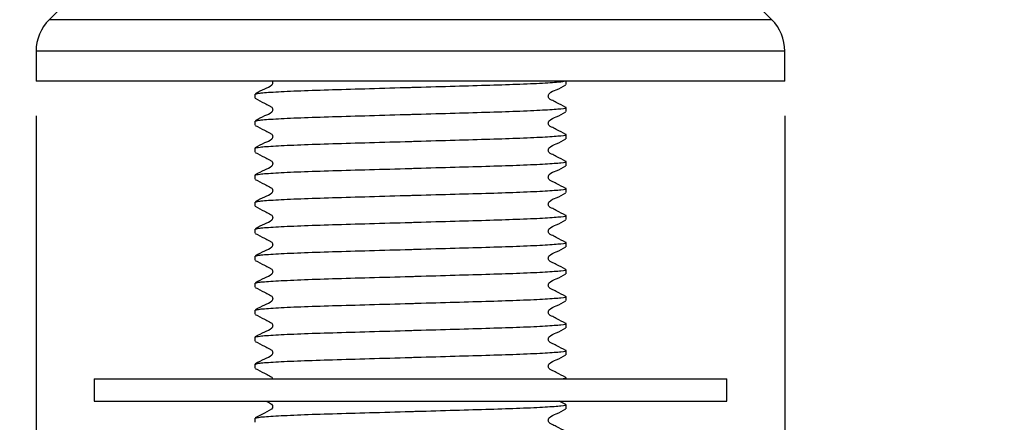
# Model space of a CAD drawing. Units: millimetres. Extents: x 54 to 241, y 35 to 192.
# Drawn here: x 80 to 95, y 58 to 63 of the extents above; entities that cross this region are included whole.
import ezdxf

# ---------------------------------------------------------------- set-up
doc = ezdxf.new("R2010")
doc.units = ezdxf.units.MM
doc.layers.add('DIMENSIONS', color=7, linetype='Continuous')
doc.styles.add('SLDTEXTSTYLE0', font='TXT', dxfattribs={"width": 0.7})
doc.dimstyles.new('SLDDIMSTYLE2', dxfattribs={"dimtxt": 5.037667, "dimasz": 2.116667, "dimexe": 0, "dimexo": 0.0625, "dimgap": 1.259417, "dimtad": 0, "dimtih": 1, "dimtoh": 1, "dimdec": 0, "dimlfac": 4.666667, "dimrnd": 1e-09, "dimzin": 12, "dimdsep": 46, "dimtxsty": 'SLDTEXTSTYLE0', "dimsah": 1, "dimcen": 0.09, "dimadec": 0, "dimazin": 3, "dimtfac": 1, "dimtdec": 0, "dimtmove": 0, "dimatfit": 0, "dimfxl": 0, "dimfrac": 2, "dimtolj": 1, "dimtzin": 12, "dimarcsym": 0})

# ---------------------------------------------------------------- blocks, each defined once
blk = doc.blocks.new('_D_7')
at = {"layer": 'DIMENSIONS'}
for p, q in [((80.667, 62.109), (80.667, 38.374)), ((91.446, 62.109), (91.446, 38.374)), ((80.667, 38.374), (70.979, 38.374)), ((91.446, 38.374), (106.37, 38.374))]:
    blk.add_line(p, q, dxfattribs=at)
for points in [[(80.667, 38.374), (75.629, 39.149), (75.629, 37.599)], [(91.446, 38.374), (96.483, 37.599), (96.483, 39.149)]]:
    blk.add_solid(points, dxfattribs=at)
at = {"layer": 'DIMENSIONS', "char_height": 3.9687, "attachment_point": 1, "style": 'SLDTEXTSTYLE0'}
for s, insert in [('%%c', (106.37, 40.41)), ('50', (112.221, 40.41))]:
    blk.add_mtext(s, dxfattribs=dict(at, insert=insert))

msp = doc.modelspace()

# ---------------------------------------------------------------- linework, layer by layer
at = {"color": 7, "linetype": 'Continuous', "lineweight": 25}
for p, q in [((83.465, 66.102), (80.855, 63.492)), ((91.257, 63.492), (88.648, 66.102)), ((91.257, 63.492), (80.855, 63.492)), ((80.667, 63.037), (80.667, 62.609)), ((91.446, 63.037), (80.667, 63.037)), ((91.446, 62.609), (91.446, 63.037)), ((91.446, 62.609), (80.667, 62.609)), ((88.296, 62.557), (88.296, 62.609)), ((83.817, 62.42), (83.817, 62.362)), ((88.296, 62.168), (88.296, 62.226)), ((83.817, 62.032), (83.817, 61.974)), ((88.296, 61.779), (88.296, 61.837)), ((83.817, 61.643), (83.817, 61.585)), ((88.296, 61.39), (88.296, 61.448)), ((83.817, 61.254), (83.817, 61.196)), ((88.296, 61.002), (88.296, 61.06)), ((83.817, 60.865), (83.817, 60.807)), ((88.296, 60.613), (88.296, 60.671)), ((83.817, 60.476), (83.817, 60.419)), ((88.296, 60.224), (88.296, 60.282)), ((83.817, 60.088), (83.817, 60.03)), ((88.296, 59.835), (88.296, 59.893)), ((83.817, 59.699), (83.817, 59.641)), ((88.296, 59.447), (88.296, 59.505)), ((83.817, 59.31), (83.817, 59.252)), ((88.296, 59.058), (88.296, 59.116)), ((83.817, 58.921), (83.817, 58.863)), ((88.296, 58.669), (88.296, 58.727)), ((83.817, 58.533), (83.817, 58.475)), ((81.503, 58.323), (81.503, 58.002)), ((81.503, 58.323), (85.431, 58.323)), ((85.431, 58.323), (90.61, 58.323)), ((88.296, 58.323), (88.296, 58.338)), ((90.61, 58.002), (90.61, 58.323)), ((81.503, 58.002), (85.431, 58.002)), ((85.431, 58.002), (90.61, 58.002)), ((88.293, 57.952), (88.198, 58.002)), ((88.296, 57.891), (88.296, 57.949)), ((83.817, 57.755), (83.817, 57.697))]:
    msp.add_line(p, q, dxfattribs=at)
at = {"color": 7, "linetype": 'Continuous', "lineweight": 25, "flags": 128}
msp.add_lwpolyline([(83.977, 58.002), (84.026, 57.977), (84.058, 57.956), (84.069, 57.939), (84.072, 57.92), (84.069, 57.902), (84.058, 57.885), (83.957, 57.829), (83.82, 57.758), (83.82, 57.758)], dxfattribs=at)
at = {"color": 7, "linetype": 'Continuous', "lineweight": 25}
for centre, start, end in [((81.31, 63.037), 135, 180), ((90.803, 63.037), 0, 45)]:
    msp.add_arc(centre, 0.643, start, end, dxfattribs=at)
for points, knots in [([(84.066, 62.609), (84.067, 62.607), (84.071, 62.601), (84.073, 62.586), (84.07, 62.566), (84.04, 62.522), (83.94, 62.493), (83.863, 62.449), (83.82, 62.423)], [0, 0, 0, 0, 0.014102, 0.071299, 0.128494, 0.185872, 0.532879, 1, 1, 1, 1]), ([(83.83, 62.423), (83.843, 62.427), (83.871, 62.437), (84.097, 62.453), (84.456, 62.47), (84.924, 62.485), (85.466, 62.5), (85.886, 62.513), (86.3, 62.525), (86.698, 62.536), (87.21, 62.551), (87.662, 62.565), (88.014, 62.582), (88.229, 62.597), (88.256, 62.606), (88.267, 62.609)], [0, 0, 0, 0, 0.0701708, 0.159136, 0.2481013, 0.3340304, 0.4199596, 0.5089248, 0.5213356, 0.606041, 0.6877541, 0.7698477, 0.858813, 0.9477782, 1, 1, 1, 1]), ([(88.293, 62.229), (88.247, 62.252), (88.179, 62.287), (88.099, 62.33), (88.057, 62.349), (88.043, 62.372), (88.039, 62.391), (88.043, 62.411), (88.072, 62.455), (88.173, 62.484), (88.249, 62.528), (88.293, 62.554)], [0, 0, 0, 0, 0.2514508, 0.3765244, 0.4384006, 0.4692869, 0.5000753, 0.530864, 0.5617506, 0.7485461, 1, 1, 1, 1]), ([(83.82, 62.36), (83.865, 62.336), (83.934, 62.301), (84.013, 62.259), (84.056, 62.239), (84.07, 62.216), (84.074, 62.197), (84.07, 62.178), (84.041, 62.133), (83.939, 62.105), (83.863, 62.06), (83.82, 62.034)], [0, 0, 0, 0, 0.251454, 0.376529, 0.438406, 0.469292, 0.500081, 0.530869, 0.561756, 0.748549, 1, 1, 1, 1]), ([(83.83, 62.034), (83.843, 62.039), (83.871, 62.048), (84.097, 62.064), (84.456, 62.081), (84.924, 62.096), (85.466, 62.112), (85.886, 62.124), (86.3, 62.136), (86.698, 62.147), (87.211, 62.162), (87.66, 62.177), (88.021, 62.194), (88.236, 62.211), (88.32, 62.222), (88.287, 62.228), (88.282, 62.229)], [0, 0, 0, 0, 0.066863, 0.151635, 0.236407, 0.318286, 0.400165, 0.484937, 0.496763, 0.577476, 0.655337, 0.733562, 0.818334, 0.903105, 0.984984, 1, 1, 1, 1]), ([(88.293, 61.84), (88.247, 61.863), (88.179, 61.899), (88.099, 61.941), (88.057, 61.961), (88.043, 61.983), (88.039, 62.003), (88.043, 62.022), (88.072, 62.066), (88.173, 62.095), (88.249, 62.14), (88.293, 62.165)], [0, 0, 0, 0, 0.251451, 0.376524, 0.438401, 0.469287, 0.500075, 0.530864, 0.561751, 0.748546, 1, 1, 1, 1]), ([(83.82, 61.971), (83.865, 61.947), (83.934, 61.912), (84.013, 61.87), (84.056, 61.85), (84.07, 61.828), (84.074, 61.808), (84.07, 61.789), (84.041, 61.745), (83.939, 61.716), (83.863, 61.671), (83.82, 61.646)], [0, 0, 0, 0, 0.251454, 0.376529, 0.438406, 0.469292, 0.500081, 0.530869, 0.561756, 0.748549, 1, 1, 1, 1]), ([(83.817, 61.643), (83.831, 61.648), (83.861, 61.658), (84.096, 61.675), (84.457, 61.692), (84.924, 61.708), (85.466, 61.723), (85.886, 61.735), (86.3, 61.747), (86.698, 61.759), (87.211, 61.773), (87.66, 61.788), (88.021, 61.805), (88.236, 61.822), (88.32, 61.833), (88.287, 61.839), (88.282, 61.84)], [0, 0, 0, 0, 0.080668, 0.164186, 0.247703, 0.328371, 0.409039, 0.492557, 0.504207, 0.583726, 0.660436, 0.737503, 0.821021, 0.904539, 0.985207, 1, 1, 1, 1]), ([(88.293, 61.451), (88.247, 61.475), (88.179, 61.51), (88.099, 61.552), (88.057, 61.572), (88.043, 61.594), (88.039, 61.614), (88.043, 61.633), (88.072, 61.677), (88.173, 61.706), (88.249, 61.751), (88.293, 61.776)], [0, 0, 0, 0, 0.251451, 0.376524, 0.438401, 0.469287, 0.500075, 0.530864, 0.561751, 0.748546, 1, 1, 1, 1]), ([(83.82, 61.582), (83.865, 61.559), (83.934, 61.523), (84.013, 61.481), (84.056, 61.461), (84.07, 61.439), (84.074, 61.419), (84.07, 61.4), (84.041, 61.356), (83.939, 61.327), (83.863, 61.282), (83.82, 61.257)], [0, 0, 0, 0, 0.251454, 0.376529, 0.438406, 0.469292, 0.500081, 0.530869, 0.561756, 0.748549, 1, 1, 1, 1]), ([(83.817, 61.254), (83.831, 61.259), (83.861, 61.269), (84.096, 61.286), (84.457, 61.304), (84.924, 61.319), (85.466, 61.334), (85.886, 61.346), (86.3, 61.358), (86.698, 61.37), (87.211, 61.384), (87.66, 61.399), (88.021, 61.416), (88.236, 61.433), (88.32, 61.444), (88.287, 61.45), (88.282, 61.451)], [0, 0, 0, 0, 0.080668, 0.164186, 0.247703, 0.328371, 0.409039, 0.492557, 0.504207, 0.583726, 0.660436, 0.737503, 0.821021, 0.904539, 0.985207, 1, 1, 1, 1]), ([(88.293, 61.062), (88.247, 61.086), (88.179, 61.121), (88.099, 61.163), (88.057, 61.183), (88.043, 61.206), (88.039, 61.225), (88.043, 61.245), (88.072, 61.289), (88.173, 61.317), (88.249, 61.362), (88.293, 61.388)], [0, 0, 0, 0, 0.251451, 0.376524, 0.438401, 0.469287, 0.500075, 0.530864, 0.561751, 0.748546, 1, 1, 1, 1]), ([(83.82, 61.193), (83.865, 61.17), (83.934, 61.135), (84.013, 61.092), (84.056, 61.073), (84.07, 61.05), (84.074, 61.031), (84.07, 61.011), (84.041, 60.967), (83.939, 60.938), (83.863, 60.894), (83.82, 60.868)], [0, 0, 0, 0, 0.251454, 0.376529, 0.438406, 0.469292, 0.500081, 0.530869, 0.561756, 0.748549, 1, 1, 1, 1]), ([(83.83, 60.868), (83.843, 60.872), (83.871, 60.882), (84.097, 60.898), (84.456, 60.915), (84.924, 60.93), (85.466, 60.945), (85.886, 60.958), (86.3, 60.97), (86.698, 60.981), (87.211, 60.995), (87.66, 61.01), (88.021, 61.027), (88.236, 61.044), (88.32, 61.055), (88.287, 61.062), (88.282, 61.062)], [0, 0, 0, 0, 0.066863, 0.151635, 0.236407, 0.318286, 0.400165, 0.484937, 0.496763, 0.577476, 0.655337, 0.733562, 0.818334, 0.903105, 0.984984, 1, 1, 1, 1]), ([(88.293, 60.674), (88.247, 60.697), (88.179, 60.732), (88.099, 60.775), (88.057, 60.794), (88.043, 60.817), (88.039, 60.836), (88.043, 60.856), (88.072, 60.9), (88.173, 60.929), (88.249, 60.973), (88.293, 60.999)], [0, 0, 0, 0, 0.251451, 0.376524, 0.438401, 0.469287, 0.500075, 0.530864, 0.561751, 0.748546, 1, 1, 1, 1]), ([(83.82, 60.805), (83.865, 60.781), (83.934, 60.746), (84.013, 60.703), (84.056, 60.684), (84.07, 60.661), (84.074, 60.642), (84.07, 60.622), (84.041, 60.578), (83.939, 60.55), (83.863, 60.505), (83.82, 60.479)], [0, 0, 0, 0, 0.251454, 0.376529, 0.438406, 0.469292, 0.500081, 0.530869, 0.561756, 0.748549, 1, 1, 1, 1]), ([(83.83, 60.479), (83.843, 60.483), (83.871, 60.493), (84.097, 60.509), (84.456, 60.526), (84.924, 60.541), (85.466, 60.557), (85.886, 60.569), (86.3, 60.581), (86.698, 60.592), (87.211, 60.607), (87.66, 60.622), (88.021, 60.638), (88.236, 60.656), (88.32, 60.667), (88.287, 60.673), (88.282, 60.674)], [0, 0, 0, 0, 0.066863, 0.151635, 0.236407, 0.318286, 0.400165, 0.484937, 0.496763, 0.577476, 0.655337, 0.733562, 0.818334, 0.903105, 0.984984, 1, 1, 1, 1]), ([(88.293, 60.285), (88.247, 60.308), (88.179, 60.344), (88.099, 60.386), (88.057, 60.405), (88.043, 60.428), (88.039, 60.447), (88.043, 60.467), (88.072, 60.511), (88.173, 60.54), (88.249, 60.585), (88.293, 60.61)], [0, 0, 0, 0, 0.2514508, 0.3765244, 0.4384006, 0.4692869, 0.5000753, 0.530864, 0.5617506, 0.7485461, 1, 1, 1, 1]), ([(83.82, 60.416), (83.865, 60.392), (83.934, 60.357), (84.013, 60.315), (84.056, 60.295), (84.07, 60.272), (84.074, 60.253), (84.07, 60.234), (84.041, 60.19), (83.939, 60.161), (83.863, 60.116), (83.82, 60.09)], [0, 0, 0, 0, 0.251454, 0.376529, 0.438406, 0.469292, 0.500081, 0.530869, 0.561756, 0.748549, 1, 1, 1, 1]), ([(83.83, 60.091), (83.843, 60.095), (83.871, 60.104), (84.097, 60.12), (84.456, 60.137), (84.924, 60.153), (85.466, 60.168), (85.886, 60.18), (86.3, 60.192), (86.698, 60.204), (87.211, 60.218), (87.66, 60.233), (88.021, 60.25), (88.236, 60.267), (88.32, 60.278), (88.287, 60.284), (88.282, 60.285)], [0, 0, 0, 0, 0.066863, 0.151635, 0.236407, 0.318286, 0.400165, 0.484937, 0.496763, 0.577476, 0.655337, 0.733562, 0.818334, 0.903105, 0.984984, 1, 1, 1, 1]), ([(88.293, 59.896), (88.247, 59.92), (88.179, 59.955), (88.099, 59.997), (88.057, 60.017), (88.043, 60.039), (88.039, 60.059), (88.043, 60.078), (88.072, 60.122), (88.173, 60.151), (88.249, 60.196), (88.293, 60.221)], [0, 0, 0, 0, 0.251451, 0.376524, 0.438401, 0.469287, 0.500075, 0.530864, 0.561751, 0.748546, 1, 1, 1, 1]), ([(83.82, 60.027), (83.865, 60.003), (83.934, 59.968), (84.013, 59.926), (84.056, 59.906), (84.07, 59.884), (84.074, 59.864), (84.07, 59.845), (84.041, 59.801), (83.939, 59.772), (83.863, 59.727), (83.82, 59.702)], [0, 0, 0, 0, 0.2514539, 0.3765289, 0.4384058, 0.4692924, 0.500081, 0.5308694, 0.5617558, 0.7485492, 1, 1, 1, 1]), ([(83.83, 59.702), (83.843, 59.706), (83.871, 59.715), (84.097, 59.731), (84.456, 59.748), (84.924, 59.764), (85.466, 59.779), (85.886, 59.791), (86.3, 59.803), (86.698, 59.815), (87.211, 59.829), (87.66, 59.844), (88.021, 59.861), (88.236, 59.878), (88.32, 59.889), (88.287, 59.895), (88.282, 59.896)], [0, 0, 0, 0, 0.066863, 0.151635, 0.236407, 0.318286, 0.400165, 0.484937, 0.496763, 0.577476, 0.655337, 0.733562, 0.818334, 0.903105, 0.984984, 1, 1, 1, 1]), ([(88.293, 59.507), (88.247, 59.531), (88.179, 59.566), (88.099, 59.608), (88.057, 59.628), (88.043, 59.651), (88.039, 59.67), (88.043, 59.689), (88.072, 59.734), (88.173, 59.762), (88.249, 59.807), (88.293, 59.833)], [0, 0, 0, 0, 0.251451, 0.376524, 0.438401, 0.469287, 0.500075, 0.530864, 0.561751, 0.748546, 1, 1, 1, 1]), ([(83.82, 59.638), (83.865, 59.615), (83.934, 59.579), (84.013, 59.537), (84.056, 59.518), (84.07, 59.495), (84.074, 59.476), (84.07, 59.456), (84.041, 59.412), (83.939, 59.383), (83.863, 59.339), (83.82, 59.313)], [0, 0, 0, 0, 0.2514539, 0.3765289, 0.4384058, 0.4692924, 0.500081, 0.5308694, 0.5617558, 0.7485492, 1, 1, 1, 1]), ([(83.83, 59.313), (83.843, 59.317), (83.871, 59.326), (84.097, 59.343), (84.456, 59.36), (84.924, 59.375), (85.466, 59.39), (85.886, 59.402), (86.3, 59.414), (86.698, 59.426), (87.211, 59.44), (87.66, 59.455), (88.021, 59.472), (88.236, 59.489), (88.32, 59.5), (88.287, 59.506), (88.282, 59.507)], [0, 0, 0, 0, 0.066863, 0.151635, 0.236407, 0.318286, 0.400165, 0.484937, 0.496763, 0.577476, 0.655337, 0.733562, 0.818334, 0.903105, 0.984984, 1, 1, 1, 1]), ([(88.293, 59.119), (88.247, 59.142), (88.179, 59.177), (88.099, 59.22), (88.057, 59.239), (88.043, 59.262), (88.039, 59.281), (88.043, 59.301), (88.072, 59.345), (88.173, 59.374), (88.249, 59.418), (88.293, 59.444)], [0, 0, 0, 0, 0.251451, 0.376524, 0.438401, 0.469287, 0.500075, 0.530864, 0.561751, 0.748546, 1, 1, 1, 1]), ([(83.817, 58.921), (83.831, 58.926), (83.861, 58.937), (84.096, 58.954), (84.457, 58.971), (84.924, 58.986), (85.466, 59.001), (85.886, 59.014), (86.3, 59.026), (86.698, 59.037), (87.211, 59.052), (87.66, 59.066), (88.021, 59.083), (88.236, 59.101), (88.32, 59.112), (88.287, 59.118), (88.282, 59.119)], [0, 0, 0, 0, 0.080668, 0.164186, 0.247703, 0.328371, 0.409039, 0.492557, 0.504207, 0.583726, 0.660436, 0.737503, 0.821021, 0.904539, 0.985207, 1, 1, 1, 1]), ([(83.82, 59.249), (83.865, 59.226), (83.934, 59.191), (84.013, 59.148), (84.056, 59.129), (84.07, 59.106), (84.074, 59.087), (84.07, 59.067), (84.041, 59.023), (83.939, 58.994), (83.863, 58.95), (83.82, 58.924)], [0, 0, 0, 0, 0.251454, 0.376529, 0.438406, 0.469292, 0.500081, 0.530869, 0.561756, 0.748549, 1, 1, 1, 1]), ([(88.293, 58.73), (88.247, 58.753), (88.179, 58.788), (88.099, 58.831), (88.057, 58.85), (88.043, 58.873), (88.039, 58.892), (88.043, 58.912), (88.072, 58.956), (88.173, 58.985), (88.249, 59.029), (88.293, 59.055)], [0, 0, 0, 0, 0.251451, 0.376524, 0.438401, 0.469287, 0.500075, 0.530864, 0.561751, 0.748546, 1, 1, 1, 1]), ([(83.82, 58.861), (83.865, 58.837), (83.934, 58.802), (84.013, 58.76), (84.056, 58.74), (84.07, 58.717), (84.074, 58.698), (84.07, 58.679), (84.041, 58.634), (83.939, 58.606), (83.863, 58.561), (83.82, 58.535)], [0, 0, 0, 0, 0.251454, 0.376529, 0.438406, 0.469292, 0.500081, 0.530869, 0.561756, 0.748549, 1, 1, 1, 1]), ([(83.83, 58.535), (83.843, 58.54), (83.871, 58.549), (84.097, 58.565), (84.456, 58.582), (84.924, 58.597), (85.466, 58.613), (85.886, 58.625), (86.3, 58.637), (86.698, 58.649), (87.211, 58.663), (87.66, 58.678), (88.021, 58.695), (88.236, 58.712), (88.32, 58.723), (88.287, 58.729), (88.282, 58.73)], [0, 0, 0, 0, 0.066863, 0.151635, 0.236407, 0.318286, 0.400165, 0.484937, 0.496763, 0.577476, 0.655337, 0.733562, 0.818334, 0.903105, 0.984984, 1, 1, 1, 1]), ([(88.293, 58.341), (88.247, 58.364), (88.179, 58.4), (88.099, 58.442), (88.057, 58.462), (88.043, 58.484), (88.039, 58.504), (88.043, 58.523), (88.072, 58.567), (88.173, 58.596), (88.249, 58.641), (88.293, 58.666)], [0, 0, 0, 0, 0.251451, 0.376524, 0.438401, 0.469287, 0.500075, 0.530864, 0.561751, 0.748546, 1, 1, 1, 1]), ([(83.82, 58.472), (83.865, 58.448), (83.934, 58.413), (84.014, 58.371), (84.055, 58.351), (84.068, 58.333), (84.069, 58.325), (84.07, 58.323)], [0, 0, 0, 0, 0.526438, 0.788293, 0.917837, 0.9825, 1, 1, 1, 1]), ([(88.223, 58.323), (88.267, 58.328), (88.321, 58.334), (88.287, 58.34), (88.282, 58.341)], [0, 0, 0, 0, 0.843826, 1, 1, 1, 1]), ([(83.83, 57.758), (83.843, 57.762), (83.871, 57.771), (84.097, 57.787), (84.456, 57.805), (84.924, 57.82), (85.466, 57.835), (85.886, 57.847), (86.3, 57.859), (86.698, 57.871), (87.211, 57.885), (87.66, 57.9), (88.021, 57.917), (88.236, 57.934), (88.32, 57.945), (88.287, 57.951), (88.282, 57.952)], [0, 0, 0, 0, 0.066863, 0.151635, 0.236407, 0.318286, 0.400165, 0.484937, 0.496763, 0.577476, 0.655337, 0.733562, 0.818334, 0.903105, 0.984984, 1, 1, 1, 1]), ([(88.293, 57.563), (88.247, 57.587), (88.179, 57.622), (88.099, 57.664), (88.057, 57.684), (88.043, 57.707), (88.039, 57.726), (88.043, 57.746), (88.072, 57.79), (88.173, 57.818), (88.249, 57.863), (88.293, 57.889)], [0, 0, 0, 0, 0.251451, 0.376524, 0.438401, 0.469287, 0.500075, 0.530864, 0.561751, 0.748546, 1, 1, 1, 1])]:
    msp.add_open_spline(points, degree=3, knots=knots, dxfattribs=at)

# ---------------------------------------------------------------- dimensions: what is measured, and where the dimension line sits
at = {"layer": 'DIMENSIONS'}
dim = msp.add_linear_dim(base=(80.667, 38.374), p1=(91.446, 62.609), p2=(80.667, 62.609), text='%%c<>', dimstyle='SLDDIMSTYLE2', dxfattribs=at)
dim.commit()
dim.dimension.update_dxf_attribs({"geometry": '_D_7', "text_midpoint": (112.236, 38.374), "dimtype": 160})

doc.saveas('drawing.dxf')
